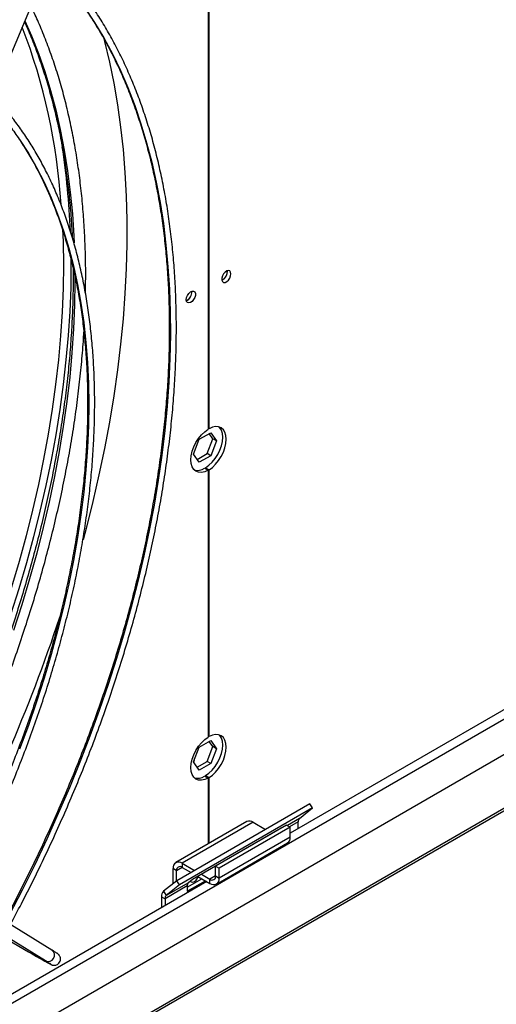
# Model space of a CAD drawing. Units: millimetres. Extents: x 5 to 415, y 3 to 291.
# Drawn here: x 197 to 202, y 26 to 36 of the extents above; entities that cross this region are included whole.
import ezdxf

# ---------------------------------------------------------------- set-up
doc = ezdxf.new("R2010")
doc.units = ezdxf.units.MM

msp = doc.modelspace()

# ---------------------------------------------------------------- linework, layer by layer
at = {"color": 7, "linetype": 'Continuous', "lineweight": 25}
for p, q in [((199.0571, 45.0049), (199.0571, 31.5421)), ((199.0659, 31.5472), (199.0659, 45.01)), ((196.0144, 32.6865), (197.5269, 36.3104)), ((199.2489, 33.109), (199.2479, 33.1195)), ((195.1423, 23.7892), (210.6357, 32.7334)), ((195.9635, 24.8219), (209.5737, 32.6789)), ((208.7379, 32.6406), (199.8747, 27.5239)), ((199.0659, 31.5472), (199.0571, 31.5523)), ((198.9118, 31.295), (198.969, 31.4423)), ((198.969, 31.4423), (199.0833, 31.5083)), ((199.0479, 31.3001), (199.1051, 31.4474)), ((199.1051, 31.4474), (199.0683, 31.4997)), ((199.0833, 31.5083), (199.1404, 31.427)), ((199.1404, 31.427), (199.1051, 31.4474)), ((199.1404, 31.427), (199.0833, 31.2796)), ((198.969, 31.2137), (198.9118, 31.295)), ((198.9486, 31.2427), (199.0479, 31.3001)), ((199.0833, 31.2796), (198.969, 31.2137)), ((199.0833, 31.2796), (199.0479, 31.3001)), ((199.0217, 31.1543), (199.0571, 31.1339)), ((199.0306, 31.1594), (199.0659, 31.139)), ((199.0306, 31.1492), (199.0306, 31.1594)), ((199.0571, 31.1339), (199.0571, 28.48)), ((199.0659, 28.4852), (199.0659, 31.139)), ((198.969, 28.3803), (199.0833, 28.4463)), ((199.0659, 28.4852), (199.0571, 28.4903)), ((199.1051, 28.3853), (199.0683, 28.4376)), ((199.0833, 28.4463), (199.1404, 28.3649)), ((198.9118, 28.233), (198.969, 28.3803)), ((199.0479, 28.238), (199.1051, 28.3853)), ((199.1404, 28.3649), (199.0833, 28.2176)), ((199.1404, 28.3649), (199.1051, 28.3853)), ((198.969, 28.1516), (198.9118, 28.233)), ((198.9204, 28.2451), (198.9154, 28.2423)), ((198.9172, 28.2468), (198.9204, 28.2451)), ((198.9486, 28.1807), (199.0479, 28.238)), ((199.0833, 28.2176), (198.969, 28.1516)), ((199.0833, 28.2176), (199.0479, 28.238)), ((199.0217, 28.0923), (199.0571, 28.0719)), ((199.0306, 28.0974), (199.0659, 28.077)), ((199.0306, 28.0872), (199.0306, 28.0974)), ((199.0571, 28.0719), (199.0571, 27.4177)), ((199.0659, 27.4228), (199.0659, 28.077)), ((200.071, 27.8173), (198.7451, 27.0519)), ((200.098, 27.7755), (200.071, 27.8173)), ((200.098, 27.7755), (198.7722, 27.0101)), ((199.9662, 27.6701), (200.098, 27.7755)), ((199.442, 27.6399), (198.7349, 27.2317)), ((199.507, 27.6334), (198.7999, 27.2252)), ((199.507, 27.6334), (199.6297, 27.5626)), ((199.9538, 27.5696), (199.9538, 27.6379)), ((199.7862, 27.5753), (198.9023, 27.065)), ((199.8393, 27.6049), (199.1322, 27.1967)), ((199.8747, 27.5845), (199.1676, 27.1763)), ((199.6969, 27.5238), (199.6979, 27.5232)), ((199.6974, 27.5235), (199.6974, 27.5241)), ((199.7814, 27.5715), (199.7862, 27.5753)), ((199.8393, 27.6049), (199.8747, 27.5845)), ((199.8747, 27.4865), (199.8747, 27.5845)), ((199.1406, 27.0188), (199.8477, 27.427)), ((199.8747, 27.4865), (199.1676, 27.0783)), ((197.5019, 26.3617), (195.9894, 27.2889)), ((197.4376, 26.2545), (195.9251, 27.1817)), ((198.7433, 27.1517), (198.7079, 27.1722)), ((198.7079, 27.0222), (198.7079, 27.1722)), ((198.7433, 27.0505), (198.7433, 27.1517)), ((198.7999, 27.2252), (198.7999, 27.1844)), ((198.7999, 27.2252), (198.9226, 27.1544)), ((198.7999, 27.1844), (198.8872, 27.134)), ((199.1322, 27.0987), (199.1322, 27.1967)), ((199.1322, 27.1967), (199.1676, 27.1763)), ((199.1676, 27.0783), (199.1676, 27.1763)), ((199.0432, 27.0439), (196.8603, 25.7837)), ((198.7451, 27.0519), (198.6133, 26.9466)), ((198.8613, 27.0323), (198.6404, 26.9047)), ((198.7722, 27.0101), (198.7451, 27.0519)), ((198.8489, 26.9878), (198.9947, 27.0719)), ((198.8489, 26.9469), (199.0301, 27.0515)), ((198.9023, 27.065), (198.8613, 27.0323)), ((198.9545, 27.0951), (199.0756, 27.0252)), ((198.9898, 27.1156), (199.0756, 27.066)), ((199.0756, 27.0252), (199.0756, 27.066)), ((199.1322, 27.0987), (199.1676, 27.0783)), ((198.6133, 26.9466), (198.6404, 26.9047)), ((198.8489, 27.0001), (198.628, 26.8725)), ((198.7722, 27.0101), (198.6404, 26.9047)), ((198.8489, 27.0001), (198.8489, 26.9469)), ((198.5926, 26.8929), (198.628, 26.8725)), ((198.5926, 26.8929), (198.5926, 26.7838)), ((198.628, 26.8725), (198.628, 26.8042)), ((197.0188, 26.489), (197.2671, 26.3457))]:
    msp.add_line(p, q, dxfattribs=at)
at = {"color": 8, "linetype": 'Continuous', "lineweight": 25}
for p, q in [((210.5992, 32.7334), (195.1786, 23.8313)), ((196.9389, 25.7383), (208.8166, 32.5951)), ((199.9662, 27.6701), (199.8463, 27.6009)), ((199.9538, 27.6379), (199.8679, 27.5884)), ((199.7042, 27.5269), (199.7033, 27.5274)), ((199.7414, 27.5484), (199.7409, 27.5492)), ((198.7999, 27.1844), (198.7433, 27.1517)), ((199.1322, 27.0987), (199.0756, 27.066))]:
    msp.add_line(p, q, dxfattribs=at)
at = {"color": 8, "linetype": 'Continuous', "lineweight": 25, "flags": 128}
for points in [[(197.8299, 35.7334), (197.9265, 35.5875), (198.0177, 35.4352), (198.1032, 35.2765), (198.1831, 35.1115), (198.2573, 34.9405), (198.3257, 34.7635), (198.3883, 34.5809), (198.4449, 34.3926), (198.4955, 34.199), (198.5401, 34.0002), (198.5787, 33.7964), (198.6111, 33.5878), (198.6374, 33.3746), (198.6575, 33.1571), (198.6715, 32.9353), (198.6793, 32.7096), (198.6808, 32.4801), (198.6762, 32.2471), (198.6653, 32.0108), (198.6483, 31.7714), (198.625, 31.5291), (198.5957, 31.2843), (198.5602, 31.0371), (198.5186, 30.7878), (198.471, 30.5366), (198.4173, 30.2837), (198.3577, 30.0294), (198.2923, 29.774), (198.221, 29.5177), (198.1439, 29.2607), (198.0612, 29.0033), (197.9728, 28.7457), (197.8789, 28.4882), (197.7796, 28.2311), (197.675, 27.9745), (197.5651, 27.7188), (197.4501, 27.4641), (197.3301, 27.2108), (197.2052, 26.9591), (197.0755, 26.7091)], [(197.2323, 35.6046), (197.2972, 35.457), (197.3665, 35.2814), (197.43, 35.1), (197.4876, 34.913), (197.5391, 34.7205), (197.5846, 34.5229), (197.6241, 34.3201), (197.6574, 34.1126), (197.6845, 33.9004), (197.7055, 33.6837), (197.7203, 33.4629), (197.7235, 33.3963)], [(197.1799, 34.4254), (197.2668, 34.2896), (197.3482, 34.1474), (197.424, 33.9987), (197.494, 33.8439), (197.5582, 33.6831), (197.6166, 33.5165), (197.669, 33.3442), (197.7153, 33.1666), (197.7556, 32.9837), (197.7898, 32.7958), (197.8178, 32.6031), (197.8396, 32.4059), (197.8552, 32.2044), (197.8646, 31.9987), (197.8677, 31.7893), (197.8646, 31.5762), (197.8552, 31.3597), (197.8396, 31.1401), (197.8178, 30.9177), (197.7898, 30.6927), (197.7556, 30.4654), (197.7153, 30.236), (197.669, 30.0048), (197.6166, 29.7721), (197.5582, 29.5381), (197.494, 29.3032), (197.424, 29.0675), (197.3482, 28.8314), (197.2668, 28.5951), (197.1799, 28.359)], [(197.6078, 33.5333), (197.6123, 33.4061), (197.6153, 33.178), (197.6123, 32.9464), (197.603, 32.7114), (197.5875, 32.4732), (197.5659, 32.2322), (197.5381, 31.9885), (197.5042, 31.7424), (197.4642, 31.4941), (197.4182, 31.2439), (197.3662, 30.992), (197.3082, 30.7386), (197.2443, 30.4839), (197.1746, 30.2284), (197.0992, 29.9721), (197.018, 29.7153), (196.9325, 29.4619)], [(197.6912, 33.2471), (197.6915, 33.1835), (197.6884, 32.9503), (197.679, 32.7137), (197.6634, 32.474), (197.6417, 32.2314), (197.6137, 31.9861), (197.5796, 31.7383), (197.5393, 31.4884), (197.493, 31.2365), (197.4406, 30.9828), (197.3823, 30.7277), (197.318, 30.4714), (197.2478, 30.2141), (197.1718, 29.9561), (197.0901, 29.6976), (197.0028, 29.4389), (196.9098, 29.1802), (196.8114, 28.9218), (196.7076, 28.6639), (196.6638, 28.559)], [(197.7312, 33.0705), (197.7312, 33.0093), (197.7273, 32.7771), (197.7172, 32.5415), (197.7009, 32.3028), (197.6783, 32.0613), (197.6496, 31.8171), (197.6148, 31.5705), (197.5738, 31.3217), (197.5268, 31.071), (197.4737, 30.8187), (197.4147, 30.5649), (197.3498, 30.3099), (197.2789, 30.054), (197.2024, 29.7975), (197.1201, 29.5405)], [(197.4878, 26.2209), (197.492, 26.2191), (197.4914, 26.2203), (197.482, 26.2267), (197.4723, 26.2329)]]:
    msp.add_lwpolyline(points, dxfattribs=at)
at = {"color": 7, "linetype": 'Continuous', "lineweight": 25, "flags": 128}
for points in [[(198.0148, 35.4407), (198.0253, 35.4006), (198.0745, 35.195), (198.1176, 34.9844), (198.1546, 34.769), (198.1856, 34.5488), (198.2103, 34.3241), (198.2289, 34.095), (198.2413, 33.8619), (198.2475, 33.6249), (198.2475, 33.3842), (198.2413, 33.14), (198.2289, 32.8926), (198.2103, 32.6421), (198.1856, 32.3888), (198.1546, 32.1329), (198.1176, 31.8746), (198.0745, 31.6142), (198.0253, 31.3519), (197.9701, 31.0879), (197.9089, 30.8225), (197.8418, 30.5559), (197.8119, 30.4433)], [(199.2842, 33.0885), (199.2811, 33.1059), (199.2722, 33.1174), (199.2588, 33.1214), (199.2425, 33.1173), (199.2257, 33.1058), (199.2106, 33.0884), (199.1992, 33.0674), (199.1931, 33.0457), (199.1931, 33.0262), (199.1992, 33.0115), (199.2106, 33.0037), (199.2257, 33.0037), (199.2425, 33.0116), (199.2588, 33.0263), (199.2722, 33.0459), (199.2811, 33.0676), (199.2842, 33.0885)], [(198.8387, 32.8314), (198.8419, 32.8523), (198.8507, 32.8741), (198.8642, 32.8936), (198.8805, 32.9083), (198.8973, 32.9162), (198.9124, 32.9163), (198.9238, 32.9084), (198.9299, 32.8937), (198.9299, 32.8742), (198.9238, 32.8525), (198.9124, 32.8315), (198.8973, 32.8141), (198.8805, 32.8026), (198.8642, 32.7986), (198.8507, 32.8025), (198.8419, 32.814), (198.8387, 32.8314)], [(199.0571, 31.1339), (199.0232, 31.1192), (198.9908, 31.1126), (198.961, 31.1146), (198.9349, 31.125), (198.9136, 31.1434), (198.8977, 31.1691), (198.888, 31.2012), (198.8847, 31.2385), (198.888, 31.2796), (198.8977, 31.323), (198.9136, 31.367), (198.9349, 31.41), (198.961, 31.4505), (198.9908, 31.4868), (199.0232, 31.5178), (199.0571, 31.5421)], [(199.0306, 31.1594), (199.0644, 31.1838), (199.0968, 31.2147), (199.1266, 31.251), (199.1527, 31.2915), (199.174, 31.3345), (199.1899, 31.3786), (199.1996, 31.4219), (199.2029, 31.463), (199.1996, 31.5003), (199.1899, 31.5324), (199.174, 31.5582), (199.1675, 31.5651)], [(199.0659, 31.139), (199.0998, 31.1634), (199.1322, 31.1943), (199.162, 31.2306), (199.188, 31.2711), (199.2094, 31.3141), (199.2252, 31.3581), (199.235, 31.4015), (199.2383, 31.4426), (199.235, 31.4799), (199.2252, 31.512), (199.2094, 31.5378), (199.188, 31.5561), (199.162, 31.5665), (199.1322, 31.5685), (199.0998, 31.5619), (199.0659, 31.5472)], [(199.0306, 28.0974), (199.0644, 28.1217), (199.0968, 28.1527), (199.1266, 28.189), (199.1527, 28.2295), (199.174, 28.2725), (199.1899, 28.3165), (199.1996, 28.3599), (199.2029, 28.401), (199.1996, 28.4383), (199.1899, 28.4704), (199.174, 28.4961), (199.1675, 28.5031)], [(199.0659, 28.077), (199.0998, 28.1013), (199.1322, 28.1322), (199.162, 28.1686), (199.188, 28.2091), (199.2094, 28.2521), (199.2252, 28.2961), (199.235, 28.3395), (199.2383, 28.3806), (199.235, 28.4179), (199.2252, 28.45), (199.2094, 28.4757), (199.188, 28.4941), (199.162, 28.5045), (199.1322, 28.5064), (199.0998, 28.4999), (199.0659, 28.4852)], [(199.0571, 28.0719), (199.0232, 28.0571), (198.9908, 28.0506), (198.961, 28.0526), (198.9349, 28.0629), (198.9136, 28.0813), (198.8977, 28.1071), (198.888, 28.1392), (198.8847, 28.1765), (198.888, 28.2176), (198.8977, 28.2609), (198.9136, 28.305), (198.9349, 28.348), (198.961, 28.3885), (198.9908, 28.4248), (199.0232, 28.4557), (199.0571, 28.48)], [(198.8811, 27.0481), (198.8888, 27.0404), (198.9032, 27.0377), (198.9201, 27.0435), (198.937, 27.0572), (198.9513, 27.0765), (198.9589, 27.0926)], [(197.4723, 26.2329), (197.464, 26.2382), (197.4376, 26.2545)]]:
    msp.add_lwpolyline(points, dxfattribs=at)
at = {"color": 8, "linetype": 'Continuous', "lineweight": 25}
for centre, radius, start, end in [((191.6448, 33.397), 5.9607, 3.65433, 21.09135), ((190.4009, 33.237), 7.2893, 2.184, 8.80702), ((197.4642, 26.3114), 0.0628, 244.89298, 53.20158)]:
    msp.add_arc(centre, radius, start, end, dxfattribs=at)
at = {"color": 7, "linetype": 'Continuous', "lineweight": 25}
for centre, radius, start, end in [((199.1612, 33.1066), 0.0857, 291.75121, 8.19907), ((199.1543, 33.1111), 0.0946, 294.34322, 358.68396), ((198.8076, 32.9025), 0.0857, 291.75121, 8.19907), ((198.8051, 32.9039), 0.0899, 292.67047, 7.33491), ((198.9499, 31.2645), 0.1315, 256.88664, 303.11077), ((181.9543, 34.8732), 16.4685, 331.5162, 341.59325), ((198.9499, 28.2024), 0.1315, 256.88664, 303.11077), ((199.4689, 27.5803), 0.0654, 54.38242, 114.30712), ((199.9938, 27.641), 0.0401, 133.45111, 184.40581), ((199.811, 27.4795), 0.0641, 305.01333, 6.29885), ((198.764, 27.1812), 0.0568, 50.79671, 189.21404), ((198.7778, 27.1573), 0.0349, 50.79671, 189.21404), ((198.8889, 27.0032), 0.0401, 133.45111, 184.40581), ((199.0977, 27.0931), 0.0349, 230.79671, 9.21404), ((199.1115, 27.0692), 0.0568, 230.79671, 9.21404), ((198.6593, 26.8981), 0.0669, 133.45111, 184.40581), ((198.6679, 26.8756), 0.0401, 133.45111, 184.40581), ((200.3381, 31.5238), 6.0203, 239.32919, 241.74251)]:
    msp.add_arc(centre, radius, start, end, dxfattribs=at)
for points, knots in [([(197.0878, 26.6155), (197.1245, 26.6843), (197.2033, 26.8321), (197.319, 27.061), (197.4358, 27.3015), (197.5481, 27.5433), (197.6559, 27.7862), (197.759, 28.03), (197.8574, 28.2746), (197.951, 28.5196), (198.0396, 28.7649), (198.1233, 29.0102), (198.2019, 29.2554), (198.2754, 29.5003), (198.3437, 29.7446), (198.4068, 29.9881), (198.4645, 30.2306), (198.517, 30.4719), (198.564, 30.7118), (198.6055, 30.95), (198.6416, 31.1865), (198.6722, 31.421), (198.6972, 31.6532), (198.7167, 31.883), (198.7306, 32.1102), (198.739, 32.3345), (198.7417, 32.5559), (198.7388, 32.774), (198.7303, 32.9888), (198.7162, 33.1999), (198.6966, 33.4074), (198.6713, 33.6108), (198.6405, 33.8102), (198.6042, 34.0053), (198.5624, 34.1959), (198.5151, 34.3818), (198.4624, 34.563), (198.4043, 34.7393), (198.3409, 34.9104), (198.2722, 35.0763), (198.1983, 35.2367), (198.1193, 35.3917), (198.0352, 35.5409), (197.9461, 35.6844), (197.852, 35.8218), (197.7532, 35.9533), (197.6494, 36.0783), (197.5641, 36.1738), (197.5118, 36.2253), (197.4973, 36.2396)], [0, 0, 0, 0, 0.018853, 0.040472, 0.062092, 0.083712, 0.105332, 0.126952, 0.148573, 0.170194, 0.191815, 0.213437, 0.235059, 0.256682, 0.278305, 0.299929, 0.321553, 0.343178, 0.364804, 0.38643, 0.408057, 0.429685, 0.451313, 0.472942, 0.494572, 0.516202, 0.537833, 0.559464, 0.581096, 0.602728, 0.62436, 0.645992, 0.667623, 0.689254, 0.710883, 0.732511, 0.754137, 0.775761, 0.797382, 0.818999, 0.840612, 0.86222, 0.883822, 0.905419, 0.927009, 0.948593, 0.97017, 0.991739, 1, 1, 1, 1]), ([(197.4682, 36.1698), (197.4972, 36.1396), (197.5628, 36.0715), (197.6595, 35.9579), (197.759, 35.8306), (197.8537, 35.6969), (197.9436, 35.5573), (198.0285, 35.4119), (198.1084, 35.2608), (198.1832, 35.1041), (198.2529, 34.942), (198.3174, 34.7745), (198.3766, 34.6019), (198.4306, 34.4243), (198.4792, 34.2418), (198.5224, 34.0547), (198.5602, 33.8629), (198.5925, 33.6668), (198.6193, 33.4665), (198.6407, 33.2622), (198.6564, 33.054), (198.6667, 32.8421), (198.6714, 32.6267), (198.6705, 32.408), (198.664, 32.1862), (198.652, 31.9614), (198.6344, 31.7339), (198.6113, 31.5039), (198.5827, 31.2716), (198.5486, 31.0371), (198.509, 30.8007), (198.464, 30.5626), (198.4135, 30.323), (198.3578, 30.082), (198.2967, 29.84), (198.2303, 29.5971), (198.1588, 29.3535), (198.0822, 29.1095), (198.0004, 28.8652), (197.9137, 28.6209), (197.8221, 28.3768), (197.7256, 28.1331), (197.6243, 27.89), (197.5184, 27.6477), (197.4079, 27.4064), (197.293, 27.1664), (197.1734, 26.928), (197.0849, 26.7565), (197.0351, 26.6652), (197.028, 26.6522)], [0, 0, 0, 0, 0.017341, 0.039155, 0.060962, 0.082762, 0.104555, 0.126341, 0.14812, 0.169893, 0.191661, 0.213424, 0.235182, 0.256937, 0.278689, 0.300438, 0.322186, 0.343932, 0.365676, 0.38742, 0.409164, 0.430907, 0.45265, 0.474393, 0.496137, 0.517881, 0.539625, 0.56137, 0.583115, 0.604861, 0.626607, 0.648355, 0.670102, 0.691851, 0.7136, 0.735349, 0.7571, 0.77885, 0.800602, 0.822353, 0.844105, 0.865858, 0.887611, 0.909364, 0.931117, 0.952871, 0.974625, 0.996379, 1, 1, 1, 1]), ([(197.836, 32.8914), (197.8369, 32.9574), (197.839, 33.0973), (197.8353, 33.3074), (197.8263, 33.5222), (197.8116, 33.7333), (197.7913, 33.9406), (197.7654, 34.1441), (197.734, 34.3434), (197.697, 34.5384), (197.6545, 34.7289), (197.6065, 34.9148), (197.553, 35.0959), (197.4942, 35.2721), (197.4299, 35.443), (197.3634, 35.603), (197.3157, 35.7033), (197.2932, 35.7505)], [0, 0, 0, 0, 0.060377, 0.128053, 0.19573, 0.263408, 0.331086, 0.398763, 0.466438, 0.534108, 0.601771, 0.669426, 0.737069, 0.804699, 0.872311, 0.939903, 1, 1, 1, 1]), ([(197.2281, 35.5945), (197.2334, 35.5831), (197.2633, 35.5196), (197.3128, 35.3986), (197.3761, 35.2314), (197.4337, 35.0586), (197.4861, 34.8809), (197.5332, 34.6984), (197.5749, 34.5112), (197.6113, 34.3195), (197.6421, 34.1234), (197.6676, 33.9232), (197.6871, 33.7188), (197.699, 33.5616), (197.7025, 33.4714), (197.7032, 33.4519)], [0, 0, 0, 0, 0.0190136, 0.1061263, 0.1932047, 0.2802536, 0.3672772, 0.45428, 0.5412657, 0.628238, 0.7152001, 0.8021546, 0.889104, 0.9760504, 1, 1, 1, 1]), ([(196.5893, 26.9211), (196.618, 26.9758), (196.6848, 27.1029), (196.7847, 27.3043), (196.8895, 27.5249), (196.9897, 27.7468), (197.0853, 27.9696), (197.1762, 28.1932), (197.2622, 28.4173), (197.3434, 28.6417), (197.4196, 28.8662), (197.4907, 29.0904), (197.5567, 29.3143), (197.6174, 29.5376), (197.6729, 29.7599), (197.7231, 29.9812), (197.7679, 30.2012), (197.8072, 30.4196), (197.8411, 30.6363), (197.8695, 30.8509), (197.8923, 31.0634), (197.9096, 31.2734), (197.9213, 31.4808), (197.9274, 31.6853), (197.9279, 31.8867), (197.9228, 32.0849), (197.9121, 32.2796), (197.8957, 32.4705), (197.8738, 32.6576), (197.8464, 32.8407), (197.8134, 33.0194), (197.7749, 33.1937), (197.7309, 33.3634), (197.6815, 33.5282), (197.6268, 33.688), (197.5667, 33.8427), (197.5014, 33.9921), (197.4309, 34.1359), (197.3553, 34.2742), (197.2747, 34.4066), (197.1891, 34.5332), (197.0986, 34.6535), (197.0092, 34.7618), (196.9478, 34.8269), (196.92, 34.8564)], [0, 0, 0, 0, 0.018156, 0.042204, 0.066251, 0.090299, 0.114348, 0.138397, 0.162446, 0.186496, 0.210546, 0.234597, 0.258649, 0.282702, 0.306755, 0.330809, 0.354865, 0.378921, 0.402978, 0.427037, 0.451096, 0.475156, 0.499217, 0.523279, 0.547342, 0.571406, 0.59547, 0.619534, 0.643598, 0.667661, 0.691724, 0.715785, 0.739844, 0.763899, 0.787952, 0.811999, 0.836041, 0.860077, 0.884105, 0.908124, 0.932135, 0.956136, 0.980126, 1, 1, 1, 1]), ([(196.9169, 34.757), (196.9235, 34.75), (196.9632, 34.7081), (197.0315, 34.6249), (197.1216, 34.5074), (197.2064, 34.3832), (197.2864, 34.2533), (197.3615, 34.1176), (197.4315, 33.9763), (197.4964, 33.8295), (197.5561, 33.6774), (197.6106, 33.52), (197.6598, 33.3577), (197.7036, 33.1905), (197.7421, 33.0186), (197.7751, 32.8423), (197.8027, 32.6616), (197.8247, 32.4767), (197.8413, 32.2879), (197.8523, 32.0954), (197.8577, 31.8993), (197.8576, 31.6999), (197.8519, 31.4973), (197.8407, 31.2918), (197.8239, 31.0835), (197.8016, 30.8728), (197.7738, 30.6598), (197.7405, 30.4448), (197.7017, 30.2279), (197.6575, 30.0094), (197.608, 29.7895), (197.5531, 29.5685), (197.493, 29.3465), (197.4277, 29.1239), (197.3573, 28.9008), (197.2818, 28.6775), (197.2013, 28.4542), (197.1159, 28.2312), (197.0257, 28.0086), (196.9308, 27.7868), (196.8313, 27.5659), (196.7272, 27.3462), (196.6268, 27.1433), (196.5592, 27.0145), (196.5295, 26.9578)], [0, 0, 0, 0, 0.004871, 0.029346, 0.053811, 0.078265, 0.102709, 0.127143, 0.151568, 0.175984, 0.200393, 0.224795, 0.249192, 0.273584, 0.297973, 0.322359, 0.346743, 0.371125, 0.395507, 0.419888, 0.444268, 0.468649, 0.49303, 0.517412, 0.541794, 0.566177, 0.590561, 0.614946, 0.639331, 0.663718, 0.688105, 0.712494, 0.736883, 0.761273, 0.785664, 0.810055, 0.834447, 0.85884, 0.883234, 0.907628, 0.932022, 0.956417, 0.980811, 1, 1, 1, 1]), ([(197.7119, 33.1487), (197.7123, 33.127), (197.714, 33.0336), (197.7113, 32.8653), (197.7038, 32.6439), (197.6904, 32.4194), (197.6715, 32.1922), (197.647, 31.9626), (197.6171, 31.7306), (197.5817, 31.4966), (197.5408, 31.2606), (197.4945, 31.023), (197.4429, 30.7839), (197.3859, 30.5435), (197.3236, 30.3021), (197.2561, 30.0599), (197.1834, 29.817), (197.1056, 29.5738), (197.0228, 29.3303), (196.9349, 29.0869), (196.8422, 28.8437), (196.7447, 28.6009), (196.6424, 28.3588), (196.5355, 28.1176), (196.4241, 27.8774), (196.3081, 27.6386), (196.1983, 27.4209), (196.1252, 27.2837), (196.0939, 27.2248)], [0, 0, 0, 0, 0.012115, 0.052009, 0.091905, 0.131801, 0.171699, 0.211599, 0.251501, 0.291405, 0.331311, 0.371219, 0.411129, 0.451041, 0.490955, 0.530871, 0.570789, 0.610709, 0.65063, 0.690553, 0.730477, 0.770402, 0.810329, 0.850256, 0.890184, 0.930113, 0.970043, 1, 1, 1, 1]), ([(196.2007, 27.1593), (196.2356, 27.2249), (196.3124, 27.3694), (196.426, 27.595), (196.5426, 27.8355), (196.6545, 28.0773), (196.762, 28.3203), (196.8647, 28.5641), (196.9628, 28.8087), (197.056, 29.0537), (197.1442, 29.299), (197.2275, 29.5443), (197.3057, 29.7895), (197.3788, 30.0343), (197.4467, 30.2786), (197.5093, 30.522), (197.5667, 30.7645), (197.6186, 31.0058), (197.6652, 31.2456), (197.7063, 31.4839), (197.7419, 31.7203), (197.772, 31.9547), (197.7963, 32.1867), (197.8123, 32.3713), (197.8183, 32.4775), (197.82, 32.5081)], [0, 0, 0, 0, 0.037316, 0.082276, 0.127237, 0.172198, 0.21716, 0.262123, 0.307088, 0.352053, 0.39702, 0.441988, 0.486959, 0.531931, 0.576905, 0.621881, 0.666859, 0.71184, 0.756823, 0.801808, 0.846797, 0.891787, 0.936781, 0.981776, 1, 1, 1, 1]), ([(197.4918, 26.2189), (197.4932, 26.2182), (197.4961, 26.2167), (197.5002, 26.2149), (197.5075, 26.2124), (197.5179, 26.2102), (197.5319, 26.2101), (197.5485, 26.2142), (197.565, 26.2238), (197.579, 26.2398), (197.5866, 26.2593), (197.5875, 26.278), (197.5841, 26.2932), (197.5786, 26.3049), (197.5726, 26.313), (197.5679, 26.318), (197.5641, 26.3214), (197.5605, 26.3243), (197.5558, 26.3277), (197.548, 26.3329), (197.5332, 26.3423), (197.5162, 26.3529), (197.5044, 26.3601), (197.5019, 26.3617)], [0, 0, 0, 0, 0.048871, 0.098067, 0.125206, 0.147125, 0.178373, 0.211398, 0.24979, 0.291644, 0.336551, 0.37253, 0.403185, 0.429762, 0.452317, 0.470307, 0.489651, 0.520743, 0.572132, 0.676854, 0.81406, 0.960072, 1, 1, 1, 1])]:
    msp.add_open_spline(points, degree=3, knots=knots, dxfattribs=at)

doc.saveas('drawing.dxf')
